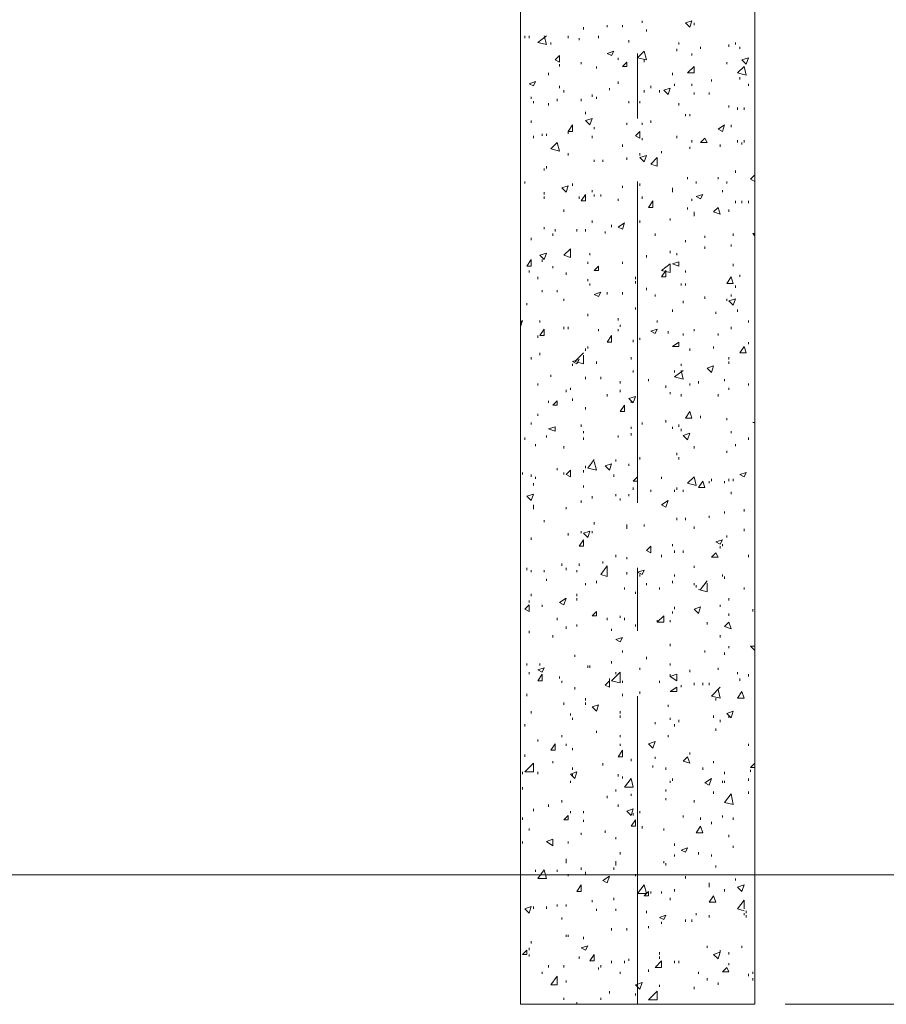
# Model space of a CAD drawing. Units: millimetres. Extents: x -170275 to 249809, y -207952 to 223275.
# Drawn here: x 15570 to 19286, y 93101 to 97323 of the extents above; entities that cross this region are included whole.
import ezdxf

# ---------------------------------------------------------------- set-up
doc = ezdxf.new("R2010")
doc.units = ezdxf.units.MM
for name, color, linetype, lineweight in [('PDF_几何图形', 7, 'Continuous', 18), ('RB桩基标注', 7, 'Continuous', 18), ('粗实线层', 7, 'Continuous', 35)]:
    doc.layers.add(name, color=color, linetype=linetype, lineweight=lineweight)

# ---------------------------------------------------------------- blocks, each defined once
blk = doc.blocks.new('*X29')
at = {"layer": 'PDF_几何图形'}
blk.add_lwpolyline([(-4106.1, -8249.5), (-3100.6, -8249.5), (-3100.6, -13193.7), (-4106.1, -13193.7)], close=True, dxfattribs=at)
for points in [[(-3584.7, -8985.1), (-3584.7, -8975.8)], [(-3398.5, -8985.1), (-3370.6, -8975.8)], [(-3398.5, -8985.1), (-3379.9, -9003.7)], [(-3379.9, -9003.7), (-3370.6, -8975.8)], [(-3361.3, -8994.4), (-3361.3, -8985.1)], [(-3836.1, -9013), (-3836.1, -9003.7)], [(-3733.7, -9003.7), (-3733.7, -8994.4)], [(-3668.5, -9003.7), (-3668.5, -8994.4)], [(-3566.1, -9022.3), (-3566.1, -9013)], [(-4087.5, -9050.3), (-4087.5, -9041)], [(-4068.9, -9050.3), (-4068.9, -9041)], [(-4031.7, -9068.9), (-3994.4, -9041)], [(-4031.7, -9068.9), (-3994.4, -9078.2)], [(-3994.4, -9078.2), (-4003.7, -9041)], [(-3975.8, -9078.2), (-3975.8, -9068.9)], [(-3901.3, -9050.3), (-3901.3, -9041)], [(-3854.7, -9059.6), (-3854.7, -9050.3)], [(-3770.9, -9050.3), (-3770.9, -9041)], [(-3640.6, -9068.9), (-3640.6, -9059.6)], [(-3426.4, -9078.2), (-3426.4, -9068.9)], [(-3212.3, -9087.5), (-3212.3, -9078.2)], [(-3184.4, -9078.2), (-3184.4, -9068.9)], [(-3733.7, -9115.5), (-3705.8, -9106.1)], [(-3733.7, -9115.5), (-3715.1, -9124.8)], [(-3715.1, -9124.8), (-3705.8, -9106.1)], [(-3603.4, -9134.1), (-3575.4, -9106.1)], [(-3603.4, -9394.8), (-3603.4, -9115.5)], [(-3566.1, -9143.4), (-3575.4, -9106.1)], [(-3435.8, -9106.1), (-3435.8, -9096.8)], [(-3370.6, -9124.8), (-3370.6, -9115.5)], [(-3333.3, -9096.8), (-3333.3, -9087.5)], [(-3165.7, -9096.8), (-3165.7, -9087.5)], [(-3957.2, -9143.4), (-3938.5, -9124.8)], [(-3957.2, -9143.4), (-3938.5, -9152.7)], [(-3938.5, -9152.7), (-3938.5, -9124.8)], [(-3938.5, -9171.3), (-3938.5, -9162)], [(-3845.4, -9162), (-3845.4, -9152.7)], [(-3687.2, -9143.4), (-3687.2, -9134.1)], [(-3668.5, -9171.3), (-3649.9, -9152.7)], [(-3649.9, -9171.3), (-3649.9, -9152.7)], [(-3603.4, -9134.1), (-3566.1, -9143.4)], [(-3575.4, -9152.7), (-3575.4, -9143.4)], [(-3221.6, -9162), (-3221.6, -9152.7)], [(-3156.4, -9143.4), (-3128.5, -9134.1)], [(-3156.4, -9143.4), (-3137.8, -9162)], [(-3137.8, -9162), (-3128.5, -9134.1)], [(-3985.1, -9208.6), (-3985.1, -9199.3)], [(-3780.3, -9180.6), (-3780.3, -9171.3)], [(-3668.5, -9171.3), (-3649.9, -9171.3)], [(-3454.4, -9208.6), (-3454.4, -9199.3)], [(-3389.2, -9199.3), (-3361.3, -9171.3)], [(-3389.2, -9199.3), (-3361.3, -9199.3)], [(-3361.3, -9199.3), (-3361.3, -9171.3)], [(-3175, -9199.3), (-3147.1, -9171.3)], [(-3175, -9199.3), (-3137.8, -9208.6)], [(-3137.8, -9208.6), (-3147.1, -9171.3)], [(-4068.9, -9245.8), (-4041, -9236.5)], [(-4068.9, -9245.8), (-4050.3, -9255.1)], [(-4050.3, -9255.1), (-4041, -9236.5)], [(-3687.2, -9245.8), (-3687.2, -9236.5)], [(-3445.1, -9255.1), (-3445.1, -9245.8)], [(-3370.6, -9255.1), (-3370.6, -9245.8)], [(-3286.8, -9236.5), (-3286.8, -9227.2)], [(-3165.7, -9227.2), (-3165.7, -9217.9)], [(-3128.5, -9255.1), (-3128.5, -9245.8)], [(-3938.5, -9264.4), (-3938.5, -9255.1)], [(-3919.9, -9283.1), (-3919.9, -9273.7)], [(-3724.4, -9273.7), (-3724.4, -9264.4)], [(-3575.4, -9283.1), (-3575.4, -9273.7)], [(-3547.5, -9264.4), (-3547.5, -9255.1)], [(-3510.2, -9283.1), (-3510.2, -9273.7)], [(-3491.6, -9273.7), (-3463.7, -9264.4)], [(-3491.6, -9273.7), (-3473, -9292.4)], [(-3473, -9292.4), (-3463.7, -9264.4)], [(-3361.3, -9292.4), (-3361.3, -9283.1)], [(-3296.1, -9292.4), (-3296.1, -9283.1)], [(-4059.6, -9311), (-4059.6, -9301.7)], [(-4050.3, -9329.6), (-4050.3, -9320.3)], [(-3985.1, -9338.9), (-3985.1, -9329.6)], [(-3947.9, -9320.3), (-3947.9, -9311)], [(-3845.4, -9320.3), (-3845.4, -9311)], [(-3798.9, -9301.7), (-3798.9, -9292.4)], [(-3780.3, -9311), (-3780.3, -9301.7)], [(-3640.6, -9329.6), (-3640.6, -9320.3)], [(-3594, -9329.6), (-3594, -9320.3)], [(-3426.4, -9338.9), (-3426.4, -9329.6)], [(-3826.8, -9376.2), (-3826.8, -9366.9)], [(-3212.3, -9348.2), (-3212.3, -9338.9)], [(-3175, -9357.5), (-3175, -9348.2)], [(-3147.1, -9357.5), (-3147.1, -9348.2)], [(-4059.6, -9413.4), (-4059.6, -9404.1)], [(-3826.8, -9404.1), (-3798.9, -9394.8)], [(-3826.8, -9404.1), (-3808.2, -9422.7)], [(-3808.2, -9422.7), (-3798.9, -9394.8)], [(-3649.9, -9422.7), (-3649.9, -9413.4)], [(-3584.7, -9422.7), (-3584.7, -9413.4)], [(-3547.5, -9413.4), (-3547.5, -9404.1)], [(-3398.5, -9385.5), (-3398.5, -9376.2)], [(-3379.9, -9385.5), (-3379.9, -9376.2)], [(-3901.3, -9450.7), (-3882.7, -9422.7)], [(-3901.3, -9450.7), (-3882.7, -9450.7)], [(-3901.3, -9460), (-3901.3, -9450.7)], [(-3882.7, -9450.7), (-3882.7, -9422.7)], [(-3789.6, -9441.3), (-3789.6, -9432)], [(-3612.7, -9469.3), (-3594, -9450.7)], [(-3594, -9478.6), (-3594, -9450.7)], [(-3258.8, -9441.3), (-3230.9, -9422.7)], [(-3258.8, -9441.3), (-3240.2, -9450.7)], [(-3240.2, -9450.7), (-3230.9, -9422.7)], [(-3203, -9432), (-3203, -9422.7)], [(-4050.3, -9478.6), (-4050.3, -9469.3)], [(-4013, -9469.3), (-4013, -9460)], [(-3994.4, -9469.3), (-3994.4, -9460)], [(-3975.8, -9525.1), (-3947.9, -9497.2)], [(-3938.5, -9534.5), (-3947.9, -9497.2)], [(-3798.9, -9478.6), (-3798.9, -9469.3)], [(-3612.7, -9469.3), (-3594, -9478.6)], [(-3584.7, -9487.9), (-3584.7, -9478.6)], [(-3435.8, -9478.6), (-3435.8, -9469.3)], [(-3370.6, -9497.2), (-3370.6, -9487.9)], [(-3333.3, -9497.2), (-3314.7, -9478.6)], [(-3333.3, -9497.2), (-3305.4, -9497.2)], [(-3305.4, -9497.2), (-3314.7, -9478.6)], [(-3175, -9497.2), (-3175, -9487.9)], [(-3156.4, -9506.5), (-3156.4, -9497.2)], [(-3147.1, -9497.2), (-3147.1, -9487.9)], [(-3975.8, -9525.1), (-3938.5, -9534.5)], [(-3668.5, -9515.8), (-3668.5, -9506.5)], [(-3500.9, -9543.8), (-3500.9, -9534.5)], [(-3379.9, -9525.1), (-3379.9, -9515.8)], [(-3249.5, -9515.8), (-3249.5, -9506.5)], [(-3901.3, -9553.1), (-3901.3, -9543.8)], [(-3789.6, -9581), (-3789.6, -9571.7)], [(-3752.3, -9581), (-3752.3, -9571.7)], [(-3649.9, -9571.7), (-3649.9, -9562.4)], [(-3594, -9553.1), (-3594, -9543.8)], [(-3594, -9562.4), (-3566.1, -9553.1)], [(-3594, -9562.4), (-3575.4, -9581)], [(-3575.4, -9581), (-3566.1, -9553.1)], [(-3547.5, -9590.3), (-3519.6, -9562.4)], [(-3519.6, -9599.6), (-3519.6, -9562.4)], [(-4003.7, -9618.2), (-4003.7, -9608.9)], [(-3994.4, -9608.9), (-3994.4, -9599.6)], [(-3547.5, -9590.3), (-3519.6, -9599.6)], [(-3184.4, -9627.6), (-3184.4, -9618.2)], [(-4087.5, -9674.1), (-4087.5, -9664.8)], [(-3603.4, -11042.8), (-3603.4, -9664.8)], [(-3389.2, -9655.5), (-3389.2, -9646.2)], [(-3352, -9674.1), (-3352, -9664.8)], [(-3258.8, -9655.5), (-3258.8, -9646.2)], [(-3221.6, -9674.1), (-3221.6, -9664.8)], [(-3119.2, -9655.5), (-3100.6, -9636.9)], [(-3119.2, -9655.5), (-3100.6, -9664.8)], [(-4003.7, -9720.7), (-4003.7, -9711.4)], [(-3929.2, -9692.7), (-3901.3, -9683.4)], [(-3929.2, -9692.7), (-3910.6, -9711.4)], [(-3910.6, -9711.4), (-3901.3, -9683.4)], [(-3882.7, -9683.4), (-3882.7, -9674.1)], [(-3798.9, -9711.4), (-3798.9, -9702)], [(-3668.5, -9692.7), (-3668.5, -9683.4)], [(-3603.4, -9702), (-3603.4, -9692.7)], [(-3594, -9683.4), (-3594, -9674.1)], [(-3454.4, -9702), (-3454.4, -9692.7)], [(-3454.4, -9711.4), (-3454.4, -9702)], [(-3240.2, -9711.4), (-3240.2, -9702)], [(-4003.7, -9739.3), (-4003.7, -9730)], [(-3854.7, -9739.3), (-3854.7, -9730)], [(-3845.4, -9748.6), (-3826.8, -9720.7)], [(-3845.4, -9748.6), (-3826.8, -9748.6)], [(-3826.8, -9748.6), (-3826.8, -9720.7)], [(-3789.6, -9730), (-3789.6, -9720.7)], [(-3761.6, -9730), (-3761.6, -9720.7)], [(-3687.2, -9748.6), (-3687.2, -9739.3)], [(-3584.7, -9739.3), (-3584.7, -9730)], [(-3556.8, -9776.5), (-3538.2, -9748.6)], [(-3538.2, -9776.5), (-3538.2, -9748.6)], [(-3370.6, -9748.6), (-3370.6, -9739.3)], [(-3352, -9730), (-3324, -9720.7)], [(-3352, -9730), (-3333.3, -9739.3)], [(-3333.3, -9739.3), (-3324, -9720.7)], [(-3184.4, -9757.9), (-3184.4, -9748.6)], [(-3156.4, -9757.9), (-3156.4, -9748.6)], [(-3128.5, -9757.9), (-3128.5, -9748.6)], [(-3919.9, -9795.2), (-3919.9, -9785.8)], [(-3556.8, -9776.5), (-3538.2, -9776.5)], [(-3389.2, -9785.8), (-3389.2, -9776.5)], [(-3361.3, -9804.5), (-3361.3, -9795.2)], [(-3277.5, -9795.2), (-3258.8, -9776.5)], [(-3277.5, -9795.2), (-3249.5, -9804.5)], [(-3249.5, -9804.5), (-3258.8, -9776.5)], [(-3212.3, -9795.2), (-3212.3, -9785.8)], [(-3798.9, -9841.7), (-3798.9, -9832.4)], [(-3603.4, -9823.1), (-3603.4, -9813.8)], [(-3594, -9841.7), (-3594, -9832.4)], [(-3463.7, -9832.4), (-3463.7, -9823.1)], [(-3361.3, -9813.8), (-3361.3, -9804.5)], [(-4003.7, -9869.6), (-4003.7, -9860.3)], [(-3957.2, -9879), (-3957.2, -9869.6)], [(-3864.1, -9879), (-3864.1, -9869.6)], [(-3826.8, -9879), (-3826.8, -9869.6)], [(-3743, -9888.3), (-3743, -9879)], [(-3715.1, -9860.3), (-3715.1, -9851)], [(-3687.2, -9860.3), (-3659.2, -9841.7)], [(-3687.2, -9860.3), (-3668.5, -9869.6)], [(-3668.5, -9869.6), (-3659.2, -9841.7)], [(-4059.6, -9916.2), (-4059.6, -9906.9)], [(-3966.5, -9897.6), (-3966.5, -9888.3)], [(-3528.9, -9897.6), (-3528.9, -9888.3)], [(-3398.5, -9925.5), (-3398.5, -9916.2)], [(-3314.7, -9906.9), (-3314.7, -9897.6)], [(-3193.7, -9897.6), (-3193.7, -9888.3)], [(-3109.9, -9888.3), (-3100.6, -9888.3)], [(-3109.9, -9888.3), (-3100.6, -9897.6)], [(-3919.9, -9981.4), (-3892, -9953.4)], [(-3892, -9990.7), (-3892, -9953.4)], [(-3603.4, -9953.4), (-3603.4, -9944.1)], [(-3463.7, -9972.1), (-3463.7, -9962.8)], [(-3314.7, -9953.4), (-3314.7, -9944.1)], [(-3203, -9944.1), (-3203, -9934.8)], [(-4078.2, -10027.9), (-4059.6, -10000)], [(-4059.6, -10027.9), (-4059.6, -10000)], [(-4022.3, -9981.4), (-3994.4, -9972.1)], [(-4022.3, -9981.4), (-4003.7, -10000)], [(-4013, -10009.3), (-4013, -10000)], [(-4003.7, -10000), (-3994.4, -9972.1)], [(-3919.9, -9981.4), (-3892, -9990.7)], [(-3808.2, -9981.4), (-3808.2, -9972.1)], [(-3566.1, -9990.7), (-3566.1, -9981.4)], [(-3435.8, -9981.4), (-3435.8, -9972.1)], [(-4078.2, -10027.9), (-4059.6, -10027.9)], [(-4068.9, -10055.9), (-4068.9, -10046.6)], [(-3966.5, -10037.2), (-3966.5, -10027.9)], [(-3817.5, -10018.6), (-3817.5, -10009.3)], [(-3789.6, -10046.6), (-3770.9, -10027.9)], [(-3789.6, -10046.6), (-3770.9, -10046.6)], [(-3770.9, -10046.6), (-3770.9, -10027.9)], [(-3668.5, -10018.6), (-3668.5, -10009.3)], [(-3500.9, -10046.6), (-3463.7, -10018.6)], [(-3500.9, -10074.5), (-3482.3, -10046.6)], [(-3500.9, -10046.6), (-3463.7, -10055.9)], [(-3482.3, -10074.5), (-3482.3, -10046.6)], [(-3463.7, -10055.9), (-3463.7, -10018.6)], [(-3454.4, -10018.6), (-3426.4, -10009.3)], [(-3454.4, -10018.6), (-3426.4, -10027.9)], [(-3426.4, -10027.9), (-3426.4, -10009.3)], [(-3398.5, -10055.9), (-3398.5, -10046.6)], [(-3193.7, -10027.9), (-3193.7, -10018.6)], [(-4031.7, -10083.8), (-4031.7, -10074.5)], [(-3910.6, -10065.2), (-3910.6, -10055.9)], [(-3817.5, -10093.1), (-3817.5, -10083.8)], [(-3612.7, -10083.8), (-3612.7, -10074.5)], [(-3500.9, -10074.5), (-3482.3, -10074.5)], [(-3221.6, -10102.4), (-3203, -10074.5)], [(-3193.7, -10102.4), (-3203, -10074.5)], [(-3165.7, -10074.5), (-3165.7, -10065.2)], [(-4013, -10139.7), (-4013, -10130.4)], [(-3947.9, -10139.7), (-3947.9, -10130.4)], [(-3808.2, -10111.7), (-3808.2, -10102.4)], [(-3612.7, -10102.4), (-3612.7, -10093.1)], [(-3566.1, -10130.4), (-3566.1, -10121)], [(-3417.1, -10111.7), (-3417.1, -10102.4)], [(-3398.5, -10111.7), (-3398.5, -10102.4)], [(-3221.6, -10102.4), (-3193.7, -10102.4)], [(-3184.4, -10121), (-3184.4, -10111.7)], [(-3919.9, -10176.9), (-3919.9, -10167.6)], [(-3789.6, -10149), (-3761.6, -10139.7)], [(-3789.6, -10149), (-3770.9, -10158.3)], [(-3770.9, -10158.3), (-3761.6, -10139.7)], [(-3733.7, -10149), (-3733.7, -10139.7)], [(-3668.5, -10149), (-3668.5, -10139.7)], [(-3528.9, -10158.3), (-3528.9, -10149)], [(-3314.7, -10167.6), (-3314.7, -10158.3)], [(-3221.6, -10176.9), (-3221.6, -10167.6)], [(-3212.3, -10176.9), (-3184.4, -10167.6)], [(-3203, -10158.3), (-3203, -10149)], [(-3193.7, -10195.5), (-3184.4, -10167.6)], [(-4078.2, -10195.5), (-4078.2, -10186.2)], [(-3612.7, -10214.2), (-3612.7, -10204.8)], [(-3454.4, -10223.5), (-3454.4, -10214.2)], [(-3407.8, -10186.2), (-3407.8, -10176.9)], [(-3212.3, -10176.9), (-3193.7, -10195.5)], [(-3175, -10223.5), (-3175, -10214.2)], [(-4106.1, -10270), (-4096.8, -10260.7)], [(-4106.1, -10288.6), (-4096.8, -10260.7)], [(-4022.3, -10270), (-4022.3, -10260.7)], [(-3817.5, -10242.1), (-3817.5, -10232.8)], [(-3687.2, -10260.7), (-3687.2, -10251.4)], [(-3519.6, -10270), (-3519.6, -10260.7)], [(-3268.2, -10232.8), (-3268.2, -10223.5)], [(-3128.5, -10270), (-3128.5, -10260.7)], [(-4106.1, -10288.6), (-4106.1, -10279.3)], [(-4022.3, -10325.9), (-4003.7, -10298)], [(-4003.7, -10325.9), (-4003.7, -10298)], [(-3919.9, -10298), (-3919.9, -10288.6)], [(-3901.3, -10298), (-3901.3, -10288.6)], [(-3770.9, -10307.3), (-3770.9, -10298)], [(-3687.2, -10307.3), (-3687.2, -10298)], [(-3677.8, -10288.6), (-3677.8, -10279.3)], [(-3547.5, -10307.3), (-3519.6, -10298)], [(-3528.9, -10316.6), (-3519.6, -10298)], [(-3361.3, -10307.3), (-3361.3, -10298)], [(-3203, -10298), (-3203, -10288.6)], [(-4031.7, -10335.2), (-4031.7, -10325.9)], [(-4022.3, -10325.9), (-4003.7, -10325.9)], [(-3733.7, -10353.8), (-3715.1, -10325.9)], [(-3715.1, -10353.8), (-3715.1, -10325.9)], [(-3622, -10353.8), (-3622, -10344.5)], [(-3594, -10344.5), (-3594, -10335.2)], [(-3547.5, -10307.3), (-3528.9, -10316.6)], [(-3473, -10316.6), (-3473, -10307.3)], [(-3407.8, -10325.9), (-3407.8, -10316.6)], [(-3258.8, -10325.9), (-3258.8, -10316.6)], [(-3826.8, -10391.1), (-3826.8, -10381.8)], [(-3817.5, -10381.8), (-3817.5, -10372.4)], [(-3733.7, -10353.8), (-3715.1, -10353.8)], [(-3454.4, -10372.4), (-3426.4, -10353.8)], [(-3454.4, -10372.4), (-3426.4, -10372.4)], [(-3426.4, -10372.4), (-3426.4, -10353.8)], [(-3379.9, -10391.1), (-3379.9, -10381.8)], [(-3277.5, -10381.8), (-3277.5, -10372.4)], [(-3165.7, -10400.4), (-3147.1, -10372.4)], [(-3137.8, -10400.4), (-3147.1, -10372.4)], [(-3128.5, -10363.1), (-3128.5, -10353.8)], [(-4059.6, -10428.3), (-4059.6, -10419)], [(-4022.3, -10409.7), (-4022.3, -10400.4)], [(-3882.7, -10437.6), (-3854.7, -10428.3)], [(-3873.4, -10437.6), (-3836.1, -10400.4)], [(-3864.1, -10446.9), (-3854.7, -10428.3)], [(-3836.1, -10446.9), (-3836.1, -10409.7)], [(-3631.3, -10428.3), (-3631.3, -10419)], [(-3212.3, -10428.3), (-3212.3, -10419)], [(-3165.7, -10400.4), (-3137.8, -10400.4)], [(-3882.7, -10437.6), (-3864.1, -10446.9)], [(-3882.7, -10456.2), (-3882.7, -10446.9)], [(-3873.4, -10437.6), (-3836.1, -10446.9)], [(-3780.3, -10446.9), (-3780.3, -10437.6)], [(-3417.1, -10456.2), (-3417.1, -10446.9)], [(-3305.4, -10465.5), (-3277.5, -10456.2)], [(-3305.4, -10465.5), (-3286.8, -10484.2)], [(-3286.8, -10484.2), (-3277.5, -10456.2)], [(-3212.3, -10446.9), (-3212.3, -10437.6)], [(-3975.8, -10502.8), (-3975.8, -10493.5)], [(-3826.8, -10512.1), (-3826.8, -10502.8)], [(-3761.6, -10512.1), (-3761.6, -10502.8)], [(-3622, -10484.2), (-3622, -10474.9)], [(-3556.8, -10521.4), (-3556.8, -10512.1)], [(-3445.1, -10502.8), (-3407.8, -10474.9)], [(-3445.1, -10484.2), (-3445.1, -10474.9)], [(-3445.1, -10502.8), (-3407.8, -10512.1)], [(-3407.8, -10512.1), (-3417.1, -10474.9)], [(-3230.9, -10521.4), (-3230.9, -10512.1)], [(-4031.7, -10540), (-4031.7, -10530.7)], [(-3892, -10558.7), (-3892, -10549.3)], [(-3677.8, -10530.7), (-3677.8, -10521.4)], [(-3482.3, -10549.3), (-3482.3, -10540)], [(-3379.9, -10540), (-3379.9, -10530.7)], [(-3342.6, -10530.7), (-3342.6, -10521.4)], [(-3212.3, -10558.7), (-3212.3, -10549.3)], [(-3128.5, -10540), (-3128.5, -10530.7)], [(-3910.6, -10568), (-3910.6, -10558.7)], [(-3882.7, -10605.2), (-3882.7, -10595.9)], [(-3733.7, -10586.6), (-3733.7, -10577.3)], [(-3677.8, -10568), (-3677.8, -10558.7)], [(-3640.6, -10595.9), (-3612.7, -10586.6)], [(-3640.6, -10595.9), (-3622, -10614.5)], [(-3622, -10614.5), (-3612.7, -10586.6)], [(-3463.7, -10577.3), (-3463.7, -10568)], [(-3417.1, -10586.6), (-3417.1, -10577.3)], [(-3258.8, -10586.6), (-3258.8, -10577.3)], [(-3985.1, -10614.5), (-3985.1, -10605.2)], [(-3966.5, -10623.8), (-3947.9, -10605.2)], [(-3966.5, -10623.8), (-3947.9, -10623.8)], [(-3947.9, -10623.8), (-3947.9, -10605.2)], [(-3826.8, -10642.5), (-3826.8, -10633.1)], [(-3677.8, -10651.8), (-3659.2, -10623.8)], [(-3659.2, -10651.8), (-3659.2, -10623.8)], [(-3631.3, -10614.5), (-3631.3, -10605.2)], [(-4031.7, -10670.4), (-4031.7, -10661.1)], [(-3677.8, -10651.8), (-3659.2, -10651.8)], [(-3398.5, -10679.7), (-3379.9, -10651.8)], [(-3398.5, -10679.7), (-3370.6, -10679.7)], [(-3370.6, -10679.7), (-3379.9, -10651.8)], [(-3333.3, -10679.7), (-3333.3, -10670.4)], [(-3221.6, -10689), (-3221.6, -10679.7)], [(-3221.6, -10689), (-3221.6, -10679.7)], [(-4059.6, -10707.6), (-4059.6, -10698.3)], [(-3985.1, -10726.3), (-3957.2, -10716.9)], [(-3957.2, -10735.6), (-3957.2, -10716.9)], [(-3845.4, -10716.9), (-3845.4, -10707.6)], [(-3631.3, -10726.3), (-3631.3, -10716.9)], [(-3584.7, -10707.6), (-3584.7, -10698.3)], [(-3482.3, -10698.3), (-3482.3, -10689)], [(-3454.4, -10726.3), (-3454.4, -10716.9)], [(-3426.4, -10716.9), (-3426.4, -10707.6)], [(-3109.9, -10698.3), (-3100.6, -10698.3)], [(-3109.9, -10698.3), (-3100.6, -10698.3)], [(-4087.5, -10772.8), (-4087.5, -10763.5)], [(-3994.4, -10763.5), (-3994.4, -10754.2)], [(-3985.1, -10726.3), (-3957.2, -10735.6)], [(-3836.1, -10744.9), (-3836.1, -10735.6)], [(-3836.1, -10772.8), (-3836.1, -10763.5)], [(-3687.2, -10763.5), (-3687.2, -10754.2)], [(-3631.3, -10754.2), (-3631.3, -10744.9)], [(-3417.1, -10735.6), (-3417.1, -10726.3)], [(-3407.8, -10754.2), (-3379.9, -10744.9)], [(-3407.8, -10754.2), (-3389.2, -10772.8)], [(-3389.2, -10772.8), (-3379.9, -10744.9)], [(-3203, -10744.9), (-3203, -10735.6)], [(-3128.5, -10772.8), (-3128.5, -10763.5)], [(-4041, -10800.7), (-4041, -10791.4)], [(-3919.9, -10810.1), (-3919.9, -10800.7)], [(-3361.3, -10810.1), (-3361.3, -10800.7)], [(-3184.4, -10800.7), (-3184.4, -10791.4)], [(-3594, -10856.6), (-3594, -10847.3)], [(-3594, -10856.6), (-3594, -10847.3)], [(-3435.8, -10838), (-3435.8, -10828.7)], [(-3426.4, -10856.6), (-3426.4, -10847.3)], [(-3221.6, -10828.7), (-3221.6, -10819.4)], [(-3947.9, -10903.2), (-3947.9, -10893.9)], [(-3826.8, -10893.9), (-3826.8, -10884.5)], [(-3817.5, -10893.9), (-3789.6, -10856.6)], [(-3817.5, -10893.9), (-3780.3, -10903.2)], [(-3780.3, -10903.2), (-3789.6, -10865.9)], [(-3743, -10884.5), (-3715.1, -10875.2)], [(-3743, -10884.5), (-3724.4, -10903.2)], [(-3724.4, -10903.2), (-3715.1, -10875.2)], [(-3696.5, -10865.9), (-3696.5, -10856.6)], [(-3640.6, -10884.5), (-3640.6, -10875.2)], [(-4096.8, -10921.8), (-4096.8, -10912.5)], [(-4059.6, -10931.1), (-4059.6, -10921.8)], [(-4041, -10940.4), (-4041, -10931.1)], [(-3919.9, -10921.8), (-3919.9, -10912.5)], [(-3910.6, -10921.8), (-3892, -10903.2)], [(-3910.6, -10921.8), (-3892, -10931.1)], [(-3892, -10931.1), (-3892, -10903.2)], [(-3836.1, -10912.5), (-3836.1, -10903.2)], [(-3705.8, -10931.1), (-3705.8, -10921.8)], [(-3622, -10949.7), (-3603.4, -10931.1)], [(-3603.4, -10949.7), (-3603.4, -10931.1)], [(-3500.9, -10940.4), (-3500.9, -10931.1)], [(-3389.2, -10959), (-3361.3, -10931.1)], [(-3352, -10968.3), (-3361.3, -10931.1)], [(-3165.7, -10921.8), (-3137.8, -10912.5)], [(-3165.7, -10921.8), (-3147.1, -10931.1)], [(-3147.1, -10931.1), (-3137.8, -10912.5)], [(-4050.3, -10968.3), (-4050.3, -10959)], [(-3836.1, -10977.7), (-3836.1, -10968.3)], [(-3622, -10949.7), (-3603.4, -10949.7)], [(-3622, -10987), (-3622, -10977.7)], [(-3435.8, -10987), (-3435.8, -10977.7)], [(-3389.2, -10959), (-3352, -10968.3)], [(-3342.6, -10977.7), (-3324, -10949.7)], [(-3342.6, -10977.7), (-3314.7, -10977.7)], [(-3314.7, -10977.7), (-3324, -10949.7)], [(-3296.1, -10959), (-3296.1, -10949.7)], [(-3286.8, -10949.7), (-3286.8, -10940.4)], [(-3230.9, -10959), (-3230.9, -10949.7)], [(-3212.3, -10949.7), (-3212.3, -10940.4)], [(-3193.7, -10949.7), (-3193.7, -10940.4)], [(-4078.2, -11014.9), (-4050.3, -11005.6)], [(-4078.2, -11014.9), (-4059.6, -11033.5)], [(-4059.6, -11033.5), (-4050.3, -11005.6)], [(-3798.9, -11024.2), (-3798.9, -11014.9)], [(-3696.5, -11014.9), (-3696.5, -11005.6)], [(-3640.6, -11014.9), (-3640.6, -11005.6)], [(-3547.5, -10996.3), (-3547.5, -10987)], [(-3445.1, -10996.3), (-3445.1, -10987)], [(-3407.8, -10996.3), (-3407.8, -10987)], [(-3203, -11005.6), (-3203, -10996.3)], [(-4050.3, -11061.5), (-4050.3, -11052.1)], [(-4050.3, -11070.8), (-4050.3, -11061.5)], [(-3910.6, -11070.8), (-3910.6, -11061.5)], [(-3845.4, -11042.8), (-3845.4, -11033.5)], [(-3677.8, -11033.5), (-3677.8, -11024.2)], [(-3500.9, -11052.1), (-3473, -11033.5)], [(-3500.9, -11052.1), (-3482.3, -11061.5)], [(-3482.3, -11061.5), (-3473, -11033.5)], [(-3296.1, -11108), (-3296.1, -11098.7)], [(-3230.9, -11089.4), (-3230.9, -11080.1)], [(-3147.1, -11080.1), (-3147.1, -11070.8)], [(-4003.7, -11126.6), (-4003.7, -11117.3)], [(-3789.6, -11135.9), (-3789.6, -11126.6)], [(-3649.9, -11145.3), (-3649.9, -11135.9)], [(-3649.9, -11154.6), (-3649.9, -11145.3)], [(-3575.4, -11145.3), (-3575.4, -11135.9)], [(-3435.8, -11117.3), (-3435.8, -11108)], [(-3398.5, -11117.3), (-3398.5, -11108)], [(-3361.3, -11154.6), (-3361.3, -11145.3)], [(-3901.3, -11182.5), (-3901.3, -11173.2)], [(-3845.4, -11173.2), (-3845.4, -11163.9)], [(-3836.1, -11173.2), (-3808.2, -11163.9)], [(-3836.1, -11173.2), (-3817.5, -11191.8)], [(-3817.5, -11191.8), (-3808.2, -11163.9)], [(-3798.9, -11173.2), (-3798.9, -11163.9)], [(-3221.6, -11191.8), (-3221.6, -11182.5)], [(-3147.1, -11163.9), (-3147.1, -11154.6)], [(-4059.6, -11201.1), (-4059.6, -11191.8)], [(-3854.7, -11229.1), (-3836.1, -11201.1)], [(-3854.7, -11229.1), (-3836.1, -11229.1)], [(-3836.1, -11229.1), (-3836.1, -11201.1)], [(-3566.1, -11247.7), (-3547.5, -11229.1)], [(-3547.5, -11257), (-3547.5, -11229.1)], [(-3454.4, -11229.1), (-3454.4, -11219.7)], [(-3268.2, -11210.4), (-3240.2, -11201.1)], [(-3268.2, -11210.4), (-3249.5, -11219.7)], [(-3249.5, -11219.7), (-3240.2, -11201.1)], [(-3249.5, -11238.4), (-3249.5, -11229.1)], [(-3240.2, -11229.1), (-3240.2, -11219.7)], [(-3696.5, -11275.6), (-3696.5, -11266.3)], [(-3566.1, -11247.7), (-3547.5, -11257)], [(-3500.9, -11275.6), (-3500.9, -11266.3)], [(-3445.1, -11257), (-3445.1, -11247.7)], [(-3407.8, -11257), (-3407.8, -11247.7)], [(-3286.8, -11275.6), (-3268.2, -11257)], [(-3258.8, -11275.6), (-3268.2, -11257)], [(-3128.5, -11275.6), (-3128.5, -11266.3)], [(-3929.2, -11312.8), (-3929.2, -11303.5)], [(-3854.7, -11312.8), (-3854.7, -11303.5)], [(-3761.6, -11350.1), (-3733.7, -11312.8)], [(-3752.3, -11303.5), (-3752.3, -11294.2)], [(-3733.7, -11359.4), (-3733.7, -11312.8)], [(-3649.9, -11284.9), (-3649.9, -11275.6)], [(-3361.3, -11322.2), (-3361.3, -11312.8)], [(-3286.8, -11275.6), (-3258.8, -11275.6)], [(-4078.2, -11331.5), (-4078.2, -11322.2)], [(-4059.6, -11340.8), (-4059.6, -11331.5)], [(-4003.7, -11340.8), (-4003.7, -11331.5)], [(-3910.6, -11331.5), (-3910.6, -11322.2)], [(-3864.1, -11340.8), (-3864.1, -11331.5)], [(-3761.6, -11350.1), (-3733.7, -11359.4)], [(-3649.9, -11350.1), (-3649.9, -11340.8)], [(-3603.4, -11592.2), (-3603.4, -11322.2)], [(-3603.4, -11340.8), (-3575.4, -11331.5)], [(-3603.4, -11340.8), (-3584.7, -11350.1)], [(-3594, -11359.4), (-3594, -11350.1)], [(-3584.7, -11350.1), (-3575.4, -11331.5)], [(-3445.1, -11359.4), (-3445.1, -11350.1)], [(-3240.2, -11359.4), (-3240.2, -11350.1)], [(-3994.4, -11378), (-3994.4, -11368.7)], [(-3826.8, -11396.6), (-3826.8, -11387.3)], [(-3780.3, -11387.3), (-3780.3, -11378)], [(-3566.1, -11396.6), (-3566.1, -11387.3)], [(-3454.4, -11387.3), (-3454.4, -11378)], [(-3361.3, -11396.6), (-3361.3, -11387.3)], [(-3352, -11406), (-3352, -11396.6)], [(-3333.3, -11415.3), (-3305.4, -11378)], [(-3305.4, -11424.6), (-3305.4, -11387.3)], [(-3230.9, -11368.7), (-3230.9, -11359.4)], [(-4059.6, -11443.2), (-4059.6, -11433.9)], [(-3864.1, -11443.2), (-3864.1, -11433.9)], [(-3659.2, -11415.3), (-3659.2, -11406)], [(-3612.7, -11433.9), (-3612.7, -11424.6)], [(-3510.2, -11415.3), (-3510.2, -11406)], [(-3342.6, -11415.3), (-3305.4, -11424.6)], [(-3147.1, -11415.3), (-3147.1, -11406)], [(-4087.5, -11499.1), (-4068.9, -11480.4)], [(-4068.9, -11471.1), (-4068.9, -11461.8)], [(-4068.9, -11508.4), (-4068.9, -11480.4)], [(-4013, -11489.8), (-4013, -11480.4)], [(-3938.5, -11471.1), (-3910.6, -11452.5)], [(-3938.5, -11471.1), (-3919.9, -11480.4)], [(-3919.9, -11480.4), (-3910.6, -11452.5)], [(-3864.1, -11461.8), (-3864.1, -11452.5)], [(-3249.5, -11489.8), (-3249.5, -11480.4)], [(-3212.3, -11461.8), (-3212.3, -11452.5)], [(-4087.5, -11499.1), (-4068.9, -11508.4)], [(-3798.9, -11527), (-3780.3, -11508.4)], [(-3798.9, -11527), (-3780.3, -11527)], [(-3780.3, -11527), (-3780.3, -11508.4)], [(-3677.8, -11536.3), (-3677.8, -11527)], [(-3519.6, -11554.9), (-3491.6, -11527)], [(-3491.6, -11554.9), (-3491.6, -11527)], [(-3454.4, -11517.7), (-3454.4, -11508.4)], [(-3445.1, -11499.1), (-3445.1, -11489.8)], [(-3361.3, -11499.1), (-3333.3, -11489.8)], [(-3361.3, -11499.1), (-3342.6, -11517.7)], [(-3342.6, -11517.7), (-3333.3, -11489.8)], [(-3212.3, -11527), (-3212.3, -11517.7)], [(-3109.9, -11508.4), (-3109.9, -11499.1)], [(-3947.9, -11545.6), (-3947.9, -11536.3)], [(-3864.1, -11573.6), (-3864.1, -11564.2)], [(-3733.7, -11545.6), (-3733.7, -11536.3)], [(-3659.2, -11545.6), (-3659.2, -11536.3)], [(-3612.7, -11573.6), (-3612.7, -11564.2)], [(-3519.6, -11554.9), (-3519.6, -11545.6)], [(-3519.6, -11554.9), (-3491.6, -11554.9)], [(-3463.7, -11554.9), (-3463.7, -11545.6)], [(-3305.4, -11564.2), (-3305.4, -11554.9)], [(-3230.9, -11573.6), (-3212.3, -11554.9)], [(-3203, -11582.9), (-3212.3, -11554.9)], [(-4068.9, -11601.5), (-4068.9, -11592.2)], [(-3966.5, -11620.1), (-3966.5, -11610.8)], [(-3910.6, -11582.9), (-3910.6, -11573.6)], [(-3715.1, -11592.2), (-3715.1, -11582.9)], [(-3249.5, -11620.1), (-3249.5, -11610.8)], [(-3230.9, -11573.6), (-3203, -11582.9)], [(-3696.5, -11629.4), (-3668.5, -11620.1)], [(-3696.5, -11629.4), (-3677.8, -11638.7)], [(-3677.8, -11638.7), (-3668.5, -11620.1)], [(-3463.7, -11657.4), (-3463.7, -11648)], [(-3873.4, -11703.9), (-3873.4, -11694.6)], [(-3668.5, -11685.3), (-3668.5, -11676)], [(-3314.7, -11685.3), (-3314.7, -11676)], [(-3230.9, -11694.6), (-3230.9, -11685.3)], [(-3212.3, -11666.7), (-3212.3, -11657.4)], [(-3119.2, -11657.4), (-3100.6, -11657.4)], [(-3119.2, -11657.4), (-3100.6, -11676)], [(-4106.1, -11741.2), (-4106.1, -11731.8)], [(-4106.1, -11741.2), (-4106.1, -11731.8)], [(-4078.2, -11741.2), (-4078.2, -11731.8)], [(-4022.3, -11741.2), (-4022.3, -11731.8)], [(-3715.1, -11731.8), (-3715.1, -11722.5)], [(-3566.1, -11713.2), (-3566.1, -11703.9)], [(-3463.7, -11741.2), (-3463.7, -11731.8)], [(-4068.9, -11778.4), (-4068.9, -11769.1)], [(-4031.7, -11759.8), (-4003.7, -11750.5)], [(-4031.7, -11759.8), (-4013, -11769.1)], [(-4031.7, -11806.3), (-4013, -11778.4)], [(-4013, -11769.1), (-4003.7, -11750.5)], [(-4013, -11806.3), (-4013, -11778.4)], [(-3817.5, -11750.5), (-3817.5, -11741.2)], [(-3808.2, -11750.5), (-3808.2, -11741.2)], [(-3715.1, -11806.3), (-3677.8, -11769.1)], [(-3696.5, -11778.4), (-3696.5, -11769.1)], [(-3677.8, -11815.6), (-3677.8, -11769.1)], [(-3594, -11759.8), (-3594, -11750.5)], [(-3463.7, -11787.7), (-3435.8, -11778.4)], [(-3463.7, -11787.7), (-3463.7, -11778.4)], [(-3435.8, -11806.3), (-3435.8, -11778.4)], [(-3379.9, -11769.1), (-3379.9, -11759.8)], [(-3258.8, -11759.8), (-3258.8, -11750.5)], [(-3175, -11778.4), (-3175, -11769.1)], [(-3128.5, -11787.7), (-3128.5, -11778.4)], [(-4031.7, -11806.3), (-4013, -11806.3)], [(-3938.5, -11797), (-3938.5, -11787.7)], [(-3929.2, -11815.6), (-3929.2, -11806.3)], [(-3743, -11825), (-3724.4, -11806.3)], [(-3724.4, -11806.3), (-3724.4, -11797)], [(-3724.4, -11834.3), (-3724.4, -11806.3)], [(-3715.1, -11806.3), (-3677.8, -11815.6)], [(-3668.5, -11815.6), (-3668.5, -11806.3)], [(-3510.2, -11815.6), (-3510.2, -11806.3)], [(-3463.7, -11787.7), (-3435.8, -11806.3)], [(-3361.3, -11825), (-3361.3, -11815.6)], [(-3324, -11825), (-3324, -11815.6)], [(-3296.1, -11825), (-3296.1, -11815.6)], [(-3165.7, -11806.3), (-3165.7, -11797)], [(-4078.2, -11871.5), (-4078.2, -11862.2)], [(-3873.4, -11843.6), (-3873.4, -11834.3)], [(-3743, -11825), (-3724.4, -11834.3)], [(-3668.5, -11871.5), (-3668.5, -11862.2)], [(-3594, -11862.2), (-3594, -11852.9)], [(-3463.7, -11852.9), (-3435.8, -11834.3)], [(-3463.7, -11852.9), (-3435.8, -11852.9)], [(-3435.8, -11852.9), (-3435.8, -11834.3)], [(-3417.1, -11834.3), (-3417.1, -11825)], [(-3286.8, -11871.5), (-3249.5, -11834.3)], [(-3249.5, -11880.8), (-3258.8, -11843.6)], [(-3175, -11880.8), (-3156.4, -11852.9)], [(-3147.1, -11880.8), (-3156.4, -11852.9)], [(-3919.9, -11908.8), (-3919.9, -11899.4)], [(-3826.8, -11890.1), (-3826.8, -11880.8)], [(-3826.8, -11908.8), (-3826.8, -11899.4)], [(-3603.4, -13193.7), (-3603.4, -11871.5)], [(-3286.8, -11871.5), (-3249.5, -11880.8)], [(-3268.2, -11890.1), (-3268.2, -11880.8)], [(-3175, -11880.8), (-3147.1, -11880.8)], [(-4059.6, -11946), (-4059.6, -11936.7)], [(-3892, -11955.3), (-3892, -11946)], [(-3798.9, -11918.1), (-3770.9, -11908.8)], [(-3798.9, -11918.1), (-3780.3, -11936.7)], [(-3780.3, -11936.7), (-3770.9, -11908.8)], [(-3677.8, -11946), (-3677.8, -11936.7)], [(-3473, -11918.1), (-3473, -11908.8)], [(-3221.6, -11946), (-3193.7, -11936.7)], [(-3221.6, -11946), (-3203, -11964.6)], [(-3203, -11964.6), (-3193.7, -11936.7)], [(-3882.7, -11973.9), (-3882.7, -11964.6)], [(-3677.8, -11964.6), (-3677.8, -11955.3)], [(-3528.9, -11992.6), (-3528.9, -11983.2)], [(-3463.7, -11973.9), (-3463.7, -11964.6)], [(-3426.4, -11983.2), (-3426.4, -11973.9)], [(-3277.5, -11964.6), (-3277.5, -11955.3)], [(-3249.5, -11983.2), (-3249.5, -11973.9)], [(-3212.3, -11964.6), (-3212.3, -11955.3)], [(-4106.1, -12039.1), (-4106.1, -12029.8)], [(-4106.1, -12039.1), (-4106.1, -12029.8)], [(-4087.5, -12001.9), (-4087.5, -11992.6)], [(-3780.3, -12029.8), (-3780.3, -12020.5)], [(-3445.1, -12001.9), (-3445.1, -11992.6)], [(-3268.2, -12020.5), (-3268.2, -12011.2)], [(-4031.7, -12067), (-4031.7, -12057.7)], [(-3975.8, -12104.3), (-3957.2, -12076.4)], [(-3957.2, -12104.3), (-3957.2, -12076.4)], [(-3929.2, -12048.4), (-3929.2, -12039.1)], [(-3910.6, -12085.7), (-3910.6, -12076.4)], [(-3677.8, -12048.4), (-3677.8, -12039.1)], [(-3677.8, -12085.7), (-3677.8, -12076.4)], [(-3556.8, -12076.4), (-3528.9, -12067)], [(-3556.8, -12076.4), (-3538.2, -12095)], [(-3538.2, -12095), (-3528.9, -12067)], [(-3473, -12048.4), (-3473, -12039.1)], [(-3128.5, -12085.7), (-3128.5, -12076.4)], [(-3975.8, -12104.3), (-3957.2, -12104.3)], [(-3882.7, -12104.3), (-3882.7, -12095)], [(-3687.2, -12132.2), (-3668.5, -12104.3)], [(-3668.5, -12132.2), (-3668.5, -12104.3)], [(-3379.9, -12122.9), (-3379.9, -12113.6)], [(-4087.5, -12132.2), (-4087.5, -12122.9)], [(-4087.5, -12197.4), (-4050.3, -12160.1)], [(-4050.3, -12197.4), (-4050.3, -12160.1)], [(-3966.5, -12160.1), (-3966.5, -12150.8)], [(-3752.3, -12169.5), (-3752.3, -12160.1)], [(-3687.2, -12132.2), (-3668.5, -12132.2)], [(-3631.3, -12150.8), (-3631.3, -12141.5)], [(-3528.9, -12141.5), (-3528.9, -12132.2)], [(-3407.8, -12150.8), (-3389.2, -12132.2)], [(-3407.8, -12150.8), (-3379.9, -12160.1)], [(-3379.9, -12160.1), (-3389.2, -12132.2)], [(-3277.5, -12160.1), (-3277.5, -12150.8)], [(-3119.2, -12178.8), (-3100.6, -12160.1)], [(-4096.8, -12206.7), (-4096.8, -12197.4)], [(-4087.5, -12197.4), (-4050.3, -12197.4)], [(-4031.7, -12206.7), (-4031.7, -12197.4)], [(-3892, -12206.7), (-3864.1, -12197.4)], [(-3882.7, -12188.1), (-3882.7, -12178.8)], [(-3873.4, -12225.3), (-3864.1, -12197.4)], [(-3538.2, -12178.8), (-3538.2, -12169.5)], [(-3482.3, -12188.1), (-3482.3, -12178.8)], [(-3324, -12188.1), (-3324, -12178.8)], [(-3230.9, -12206.7), (-3230.9, -12197.4)], [(-3119.2, -12178.8), (-3100.6, -12178.8)], [(-3119.2, -12197.4), (-3119.2, -12188.1)], [(-3892, -12206.7), (-3873.4, -12225.3)], [(-3892, -12243.9), (-3892, -12234.6)], [(-3882.7, -12216), (-3882.7, -12206.7)], [(-3687.2, -12216), (-3687.2, -12206.7)], [(-3668.5, -12225.3), (-3668.5, -12216)], [(-3659.2, -12262.6), (-3631.3, -12225.3)], [(-3622, -12262.6), (-3631.3, -12225.3)], [(-3463.7, -12243.9), (-3463.7, -12234.6)], [(-3454.4, -12234.6), (-3454.4, -12225.3)], [(-3314.7, -12243.9), (-3286.8, -12225.3)], [(-3314.7, -12243.9), (-3296.1, -12253.3)], [(-3296.1, -12253.3), (-3286.8, -12225.3)], [(-3240.2, -12243.9), (-3240.2, -12234.6)], [(-3230.9, -12243.9), (-3230.9, -12234.6)], [(-3128.5, -12234.6), (-3128.5, -12225.3)], [(-4096.8, -12271.9), (-4096.8, -12262.6)], [(-3696.5, -12281.2), (-3696.5, -12271.9)], [(-3659.2, -12262.6), (-3622, -12262.6)], [(-3482.3, -12281.2), (-3482.3, -12271.9)], [(-3277.5, -12290.5), (-3277.5, -12281.2)], [(-3128.5, -12290.5), (-3128.5, -12281.2)], [(-3929.2, -12327.7), (-3929.2, -12318.4)], [(-3733.7, -12309.1), (-3733.7, -12299.8)], [(-3631.3, -12299.8), (-3631.3, -12290.5)], [(-3482.3, -12318.4), (-3482.3, -12309.1)], [(-3361.3, -12327.7), (-3361.3, -12318.4)], [(-3230.9, -12327.7), (-3203, -12290.5)], [(-3230.9, -12327.7), (-3193.7, -12337.1)], [(-3193.7, -12337.1), (-3203, -12290.5)], [(-4050.3, -12365), (-4050.3, -12355.7)], [(-3985.1, -12346.4), (-3985.1, -12337.1)], [(-3892, -12374.3), (-3892, -12365)], [(-3836.1, -12374.3), (-3836.1, -12365)], [(-3687.2, -12346.4), (-3687.2, -12337.1)], [(-3649.9, -12365), (-3622, -12355.7)], [(-3649.9, -12365), (-3631.3, -12383.6)], [(-3631.3, -12383.6), (-3622, -12355.7)], [(-3594, -12374.3), (-3594, -12365)], [(-4096.8, -12402.2), (-4096.8, -12392.9)], [(-3919.9, -12402.2), (-3901.3, -12383.6)], [(-3919.9, -12402.2), (-3901.3, -12402.2)], [(-3901.3, -12402.2), (-3901.3, -12383.6)], [(-3836.1, -12411.5), (-3836.1, -12402.2)], [(-3631.3, -12430.2), (-3612.7, -12402.2)], [(-3622, -12383.6), (-3622, -12374.3)], [(-3612.7, -12430.2), (-3612.7, -12402.2)], [(-3407.8, -12392.9), (-3407.8, -12383.6)], [(-3333.3, -12402.2), (-3333.3, -12392.9)], [(-3286.8, -12420.9), (-3286.8, -12411.5)], [(-3240.2, -12392.9), (-3240.2, -12383.6)], [(-3193.7, -12402.2), (-3193.7, -12392.9)], [(-4068.9, -12448.8), (-4068.9, -12439.5)], [(-3743, -12458.1), (-3743, -12448.8)], [(-3631.3, -12430.2), (-3612.7, -12430.2)], [(-3584.7, -12439.5), (-3584.7, -12430.2)], [(-3491.6, -12448.8), (-3491.6, -12439.5)], [(-3352, -12458.1), (-3333.3, -12430.2)], [(-3324, -12458.1), (-3333.3, -12430.2)], [(-4096.8, -12504.7), (-4096.8, -12495.3)], [(-3994.4, -12495.3), (-3966.5, -12486)], [(-3994.4, -12495.3), (-3966.5, -12514)], [(-3966.5, -12514), (-3966.5, -12486)], [(-3901.3, -12504.7), (-3901.3, -12495.3)], [(-3845.4, -12467.4), (-3845.4, -12458.1)], [(-3696.5, -12486), (-3696.5, -12476.7)], [(-3352, -12458.1), (-3324, -12458.1)], [(-3212.3, -12476.7), (-3212.3, -12467.4)], [(-4106.1, -12532.6), (-4106.1, -12523.3)], [(-3445.1, -12514), (-3445.1, -12504.7)], [(-3417.1, -12532.6), (-3389.2, -12523.3)], [(-3417.1, -12532.6), (-3398.5, -12541.9)], [(-3398.5, -12541.9), (-3389.2, -12523.3)], [(-3193.7, -12523.3), (-3193.7, -12514)], [(-3910.6, -12579.1), (-3910.6, -12569.8)], [(-3910.6, -12588.5), (-3910.6, -12579.1)], [(-3696.5, -12588.5), (-3696.5, -12579.1)], [(-3677.8, -12551.2), (-3677.8, -12541.9)], [(-3491.6, -12588.5), (-3491.6, -12579.1)], [(-3445.1, -12560.5), (-3445.1, -12551.2)], [(-3342.6, -12551.2), (-3342.6, -12541.9)], [(-3286.8, -12560.5), (-3286.8, -12551.2)], [(-4041, -12625.7), (-4041, -12616.4)], [(-4031.7, -12653.6), (-4003.7, -12616.4)], [(-3994.4, -12653.6), (-4003.7, -12616.4)], [(-3947.9, -12625.7), (-3947.9, -12616.4)], [(-3845.4, -12616.4), (-3845.4, -12607.1)], [(-3705.8, -12616.4), (-3705.8, -12607.1)], [(-3696.5, -12597.8), (-3696.5, -12588.5)], [(-3482.3, -12597.8), (-3482.3, -12588.5)], [(-3268.2, -12607.1), (-3268.2, -12597.8)], [(-4031.7, -12653.6), (-3994.4, -12653.6)], [(-3901.3, -12644.3), (-3901.3, -12635)], [(-3826.8, -12635), (-3826.8, -12625.7)], [(-3752.3, -12662.9), (-3724.4, -12644.3)], [(-3752.3, -12662.9), (-3733.7, -12672.3)], [(-3733.7, -12672.3), (-3724.4, -12644.3)], [(-3612.7, -12644.3), (-3612.7, -12635)], [(-3398.5, -12653.6), (-3398.5, -12644.3)], [(-3184.4, -12662.9), (-3184.4, -12653.6)], [(-3864.1, -12709.5), (-3845.4, -12681.6)], [(-3864.1, -12709.5), (-3845.4, -12709.5)], [(-3845.4, -12709.5), (-3845.4, -12681.6)], [(-3603.4, -12718.8), (-3575.4, -12681.6)], [(-3566.1, -12718.8), (-3575.4, -12681.6)], [(-3575.4, -12728.1), (-3556.8, -12709.5)], [(-3556.8, -12728.1), (-3556.8, -12709.5)], [(-3547.5, -12718.8), (-3547.5, -12709.5)], [(-3500.9, -12718.8), (-3500.9, -12709.5)], [(-3445.1, -12709.5), (-3445.1, -12700.2)], [(-3296.1, -12681.6), (-3296.1, -12672.3)], [(-3296.1, -12690.9), (-3296.1, -12681.6)], [(-3230.9, -12709.5), (-3230.9, -12700.2)], [(-3175, -12690.9), (-3147.1, -12681.6)], [(-3175, -12690.9), (-3156.4, -12709.5)], [(-3156.4, -12709.5), (-3147.1, -12681.6)], [(-3798.9, -12756.1), (-3798.9, -12746.7)], [(-3705.8, -12746.7), (-3705.8, -12737.4)], [(-3603.4, -12718.8), (-3566.1, -12718.8)], [(-3575.4, -12728.1), (-3556.8, -12728.1)], [(-3463.7, -12746.7), (-3463.7, -12737.4)], [(-3296.1, -12756.1), (-3277.5, -12728.1)], [(-3268.2, -12756.1), (-3277.5, -12728.1)], [(-3175, -12784), (-3147.1, -12746.7)], [(-3147.1, -12784), (-3147.1, -12746.7)], [(-4087.5, -12784), (-4059.6, -12774.7)], [(-4087.5, -12784), (-4068.9, -12802.6)], [(-4068.9, -12802.6), (-4059.6, -12774.7)], [(-4050.3, -12784), (-4050.3, -12774.7)], [(-3994.4, -12784), (-3994.4, -12774.7)], [(-3947.9, -12774.7), (-3947.9, -12765.4)], [(-3910.6, -12774.7), (-3910.6, -12765.4)], [(-3780.3, -12793.3), (-3780.3, -12784)], [(-3696.5, -12793.3), (-3696.5, -12784)], [(-3566.1, -12802.6), (-3566.1, -12793.3)], [(-3296.1, -12756.1), (-3268.2, -12756.1)], [(-3175, -12784), (-3147.1, -12793.3)], [(-3137.8, -12802.6), (-3137.8, -12793.3)], [(-3929.2, -12830.5), (-3929.2, -12821.2)], [(-3510.2, -12821.2), (-3482.3, -12811.9)], [(-3510.2, -12821.2), (-3491.6, -12830.5)], [(-3491.6, -12830.5), (-3482.3, -12811.9)], [(-3398.5, -12839.9), (-3398.5, -12830.5)], [(-3370.6, -12839.9), (-3370.6, -12830.5)], [(-3352, -12811.9), (-3352, -12802.6)], [(-3296.1, -12821.2), (-3296.1, -12811.9)], [(-3147.1, -12811.9), (-3147.1, -12802.6)], [(-3137.8, -12821.2), (-3137.8, -12811.9)], [(-3715.1, -12877.1), (-3715.1, -12867.8)], [(-3649.9, -12877.1), (-3649.9, -12867.8)], [(-3603.4, -12877.1), (-3603.4, -12867.8)], [(-3556.8, -12867.8), (-3556.8, -12858.5)], [(-3500.9, -12849.2), (-3500.9, -12839.9)], [(-3910.6, -12905), (-3910.6, -12895.7)], [(-3901.3, -12905), (-3901.3, -12895.7)], [(-3836.1, -12914.3), (-3836.1, -12905)], [(-4096.8, -12979.5), (-4078.2, -12960.9)], [(-4078.2, -12979.5), (-4078.2, -12960.9)], [(-4068.9, -12960.9), (-4068.9, -12951.6)], [(-4059.6, -12933), (-4059.6, -12923.6)], [(-3845.4, -12951.6), (-3817.5, -12942.3)], [(-3845.4, -12951.6), (-3826.8, -12960.9)], [(-3826.8, -12960.9), (-3817.5, -12942.3)], [(-3305.4, -12951.6), (-3305.4, -12942.3)], [(-3249.5, -12970.2), (-3249.5, -12960.9)], [(-3156.4, -12951.6), (-3156.4, -12942.3)], [(-4096.8, -12979.5), (-4078.2, -12979.5)], [(-4068.9, -12988.8), (-4068.9, -12979.5)], [(-3854.7, -12998.1), (-3854.7, -12988.8)], [(-3808.2, -13007.4), (-3789.6, -12979.5)], [(-3789.6, -13007.4), (-3789.6, -12979.5)], [(-3640.6, -13007.4), (-3640.6, -12998.1)], [(-3510.2, -12979.5), (-3510.2, -12970.2)], [(-3510.2, -12998.1), (-3510.2, -12988.8)], [(-3277.5, -12979.5), (-3249.5, -12970.2)], [(-3277.5, -12979.5), (-3258.8, -12998.1)], [(-3258.8, -12998.1), (-3249.5, -12970.2)], [(-3212.3, -12979.5), (-3212.3, -12970.2)], [(-3985.1, -13035.4), (-3985.1, -13026.1)], [(-3919.9, -13035.4), (-3919.9, -13026.1)], [(-3808.2, -13007.4), (-3789.6, -13007.4)], [(-3770.9, -13044.7), (-3770.9, -13035.4)], [(-3761.6, -13035.4), (-3761.6, -13026.1)], [(-3715.1, -13016.8), (-3715.1, -13007.4)], [(-3659.2, -13016.8), (-3659.2, -13007.4)], [(-3556.8, -13054), (-3556.8, -13044.7)], [(-3528.9, -13035.4), (-3500.9, -13007.4)], [(-3528.9, -13035.4), (-3500.9, -13035.4)], [(-3500.9, -13035.4), (-3500.9, -13007.4)], [(-3445.1, -13016.8), (-3445.1, -13007.4)], [(-3426.4, -13016.8), (-3426.4, -13007.4)], [(-3240.2, -13054), (-3221.6, -13035.4)], [(-3212.3, -13054), (-3221.6, -13035.4)], [(-3212.3, -13026.1), (-3212.3, -13016.8)], [(-4013, -13063.3), (-4013, -13054)], [(-3975.8, -13109.9), (-3947.9, -13072.6)], [(-3947.9, -13109.9), (-3947.9, -13072.6)], [(-3677.8, -13063.3), (-3677.8, -13054)], [(-3342.6, -13063.3), (-3342.6, -13054)], [(-3305.4, -13091.2), (-3305.4, -13081.9)], [(-3240.2, -13054), (-3212.3, -13054)], [(-3128.5, -13072.6), (-3128.5, -13063.3)], [(-3109.9, -13063.3), (-3109.9, -13054)], [(-3109.9, -13091.2), (-3109.9, -13081.9)], [(-3975.8, -13109.9), (-3947.9, -13109.9)], [(-3910.6, -13100.6), (-3910.6, -13091.2)], [(-3612.7, -13109.9), (-3584.7, -13100.6)], [(-3612.7, -13109.9), (-3594, -13128.5)], [(-3594, -13128.5), (-3584.7, -13100.6)], [(-3510.2, -13119.2), (-3510.2, -13109.9)], [(-3361.3, -13128.5), (-3361.3, -13119.2)], [(-3258.8, -13109.9), (-3258.8, -13100.6)], [(-3919.9, -13175), (-3919.9, -13165.7)], [(-3761.6, -13175), (-3761.6, -13165.7)], [(-3724.4, -13147.1), (-3724.4, -13137.8)], [(-3612.7, -13156.4), (-3612.7, -13147.1)], [(-3556.8, -13175), (-3519.6, -13137.8)], [(-3519.6, -13175), (-3519.6, -13137.8)], [(-3864.1, -13193.7), (-3864.1, -13184.4)], [(-3556.8, -13175), (-3519.6, -13175)], [(-2970.2, -13193.7), (-1433.9, -13193.7)]]:
    blk.add_lwpolyline(points, dxfattribs=at)

msp = doc.modelspace()

# ---------------------------------------------------------------- linework, layer by layer
at = {"layer": 'RB桩基标注'}
msp.add_line((2559.49454, 93655.25112), (24379.49552, 93655.25112), dxfattribs=at)

# ---------------------------------------------------------------- block references
at = {"layer": '粗实线层'}
msp.add_blockref('*X29', (21822.94455, 106294.25134), dxfattribs=at)

doc.saveas('drawing.dxf')
